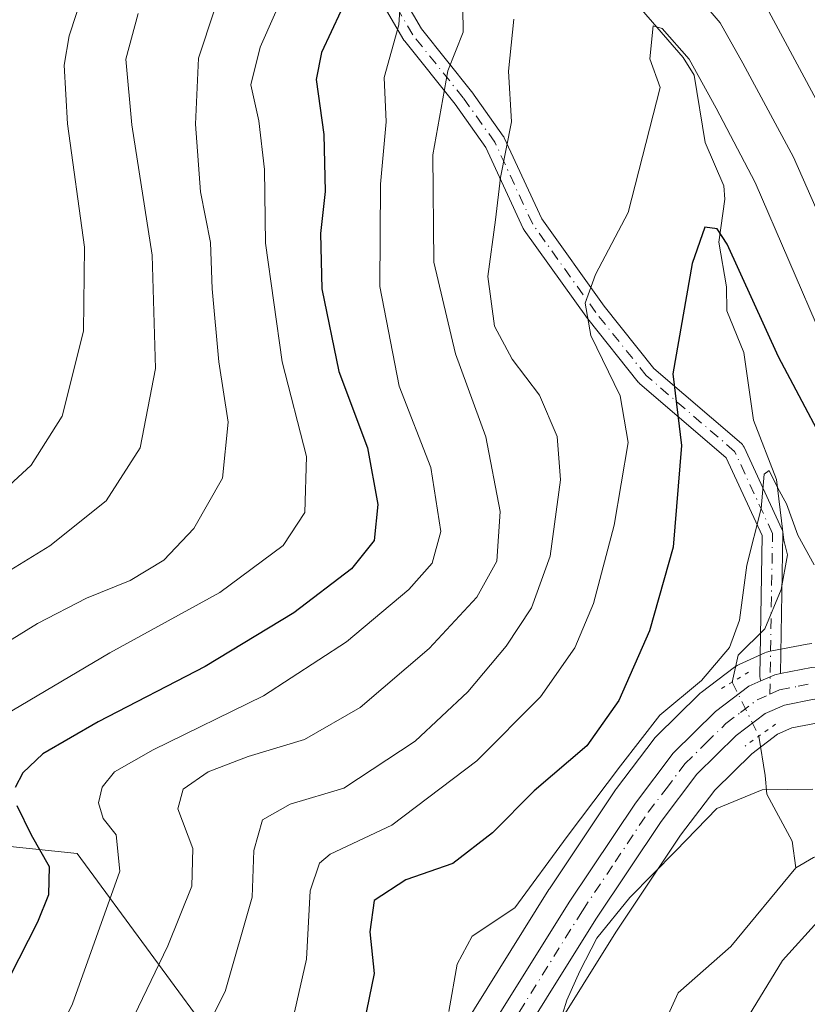
# Model space of a CAD drawing. Units: metres. Extents: x 609926 to 613351, y 4787158 to 4789527.
# Drawn here: x 611431 to 611530, y 4789016 to 4789140 of the extents above; entities that cross this region are included whole.
import ezdxf

# ---------------------------------------------------------------- set-up
doc = ezdxf.new("R2010")
doc.units = ezdxf.units.M
doc.header["$MEASUREMENT"] = 0
doc.linetypes.add('DGN Style 4', pattern=[2.6384748266838614, 1.318413404963828, -0.6592067024819142, 0.001648016756204785, -0.6592067024819142])
doc.linetypes.add('DGN Style 5', pattern=[1.1536117293433497, 0.4944050268614355, -0.6592067024819142])
for name, color, linetype, lineweight in [('Arbolado forestal CxS', 92, 'Continuous', 0), ('Camino Cxs', 7, 'Continuous', 0), ('Camino eje', 30, 'DGN Style 4', 13), ('Carretera de calzada única Cxs', 7, 'Continuous', 13), ('Carretera de calzada única eje', 7, 'DGN Style 4', 0), ('Comarca CxS', 21, 'Continuous', 0), ('Comunidad Autónoma CxS', 142, 'Continuous', 0), ('Corriente natural lineal', 142, 'Continuous', 13), ('Corriente natural lineal oculto', 9, 'DGN Style 4', 13), ('Curva de nivel maestra', 30, 'Continuous', 30), ('Curva de nivel normal', 30, 'Continuous', 0), ('Municipio CxS', 4, 'Continuous', 0), ('Núcleo urbano CxS', 7, 'Continuous', 0), ('Pastizal CxS', 92, 'Continuous', 0), ('Provincia CxS', 1, 'Continuous', 0), ('Puente lineal', 2, 'DGN Style 5', 0)]:
    doc.layers.add(name, color=color, linetype=linetype, lineweight=lineweight)

msp = doc.modelspace()

# ---------------------------------------------------------------- linework, layer by layer
at = {"layer": 'Arbolado forestal CxS', "color": 92, "linetype": 'Continuous', "lineweight": 0}
for points in [[(611531.0203, 4789061.189900001, 143.846000000005), (611530.4408999998, 4789061.1393, 143.8304999999964), (611525.7726999996, 4789060.224199999, 144.1242999999959), (611525.3240999999, 4789060.099199999, 144.2237000000023), (611525.1174999997, 4789060.0154, 144.2636999999959), (611521.8775000004, 4789058.555299999, 144.8843999999954), (611521.6101000002, 4789058.418099999, 144.9603000000061), (611521.2991000004, 4789058.211999999, 145.0332000000053), (611517.0991000002, 4789055.032000001, 145.1998000000021), (611516.9817000004, 4789054.938300001, 145.2026000000042), (611516.8088999996, 4789054.781400001, 145.1967000000004), (611511.4589000001, 4789049.531400001, 145.6705999999976), (611511.2619000003, 4789049.318499999, 145.7531000000017), (611511.1697000006, 4789049.2029, 145.7875000000058), (611506.4297000002, 4789042.9529, 146.5274999999965), (611506.3251, 4789042.806100001, 146.5320999999967), (611498.0050999997, 4789030.346100001, 145.2942000000039), (611497.9550999999, 4789030.2687, 145.2885999999999), (611485.4018999999, 4789010.1567, 144.6116000000038)], [(611531.0203, 4789061.189900001, 143.846000000005), (611530.4408999998, 4789061.1393, 143.8304999999964), (611525.7726999996, 4789060.224199999, 144.1242999999959), (611525.3240999999, 4789060.099199999, 144.2237000000023), (611525.1174999997, 4789060.0154, 144.2636999999959), (611521.8775000004, 4789058.555299999, 144.8843999999954), (611521.6101000002, 4789058.418099999, 144.9603000000061), (611521.2991000004, 4789058.211999999, 145.0332000000053), (611517.0991000002, 4789055.032000001, 145.1998000000021), (611516.9817000004, 4789054.938300001, 145.2026000000042), (611516.8088999996, 4789054.781400001, 145.1967000000004), (611511.4589000001, 4789049.531400001, 145.6705999999976), (611511.2619000003, 4789049.318499999, 145.7531000000017), (611511.1697000006, 4789049.2029, 145.7875000000058), (611506.4297000002, 4789042.9529, 146.5274999999965), (611506.3251, 4789042.806100001, 146.5320999999967), (611498.0050999997, 4789030.346100001, 145.2942000000039), (611497.9550999999, 4789030.2687, 145.2885999999999), (611485.4018999999, 4789010.1567, 144.6116000000038)], [(611494.0504999999, 4789005.167500001, 140.5935999999929), (611506.3602999998, 4789024.891899999, 140.7473999999929), (611514.5142999999, 4789037.088500001, 141.2209000000003), (611518.8191000001, 4789042.7641, 141.8632999999973), (611523.4751000004, 4789047.345000001, 142.2914000000019), (611526.6977000004, 4789049.7817, 142.4609000000055), (611528.4848999997, 4789050.582699999, 142.5828000000038), (611531.5861000001, 4789051.1929, 142.7305000000051), (611558.2039000001, 4789050.542500001, 144.2311000000045), (611573.0705000004, 4789049.555199999, 145.1981999999989), (611582.6640999997, 4789049.106100001, 145.5418000000063), (611587.1372999996, 4789048.7294, 145.7669000000024), (611597.3277000004, 4789046.326500001, 146.0276000000013), (611609.9978999998, 4789041.8891, 146.6312000000034), (611616.5661000004, 4789038.483300001, 146.8242999999929), (611621.2034999998, 4789034.7698, 147.071100000001), (611626.1293000003, 4789028.700099999, 147.0777999999991), (611633.5867, 4789017.696900001, 147.3926000000065), (611633.7719000002, 4789017.4518, 147.3916999999929), (611633.9335000003, 4789017.274300001, 147.3706999999995), (611637.3535000002, 4789013.804400001, 147.608699999997)], [(611637.3535000002, 4789013.804400001, 147.608699999997), (611633.9335000003, 4789017.274300001, 147.3706999999995), (611633.7719000002, 4789017.4518, 147.3916999999929), (611633.5867, 4789017.696900001, 147.3926000000065), (611626.1293000003, 4789028.700099999, 147.0777999999991), (611621.2034999998, 4789034.7698, 147.071100000001), (611616.5661000004, 4789038.483300001, 146.8242999999929), (611609.9978999998, 4789041.8891, 146.6312000000034), (611597.3277000004, 4789046.326500001, 146.0276000000013), (611587.1372999996, 4789048.7294, 145.7669000000024), (611582.6640999997, 4789049.106100001, 145.5418000000063), (611573.0705000004, 4789049.555199999, 145.1981999999989), (611558.2039000001, 4789050.542500001, 144.2311000000045), (611531.5861000001, 4789051.1929, 142.7305000000051), (611528.4848999997, 4789050.582699999, 142.5828000000038), (611526.6977000004, 4789049.7817, 142.4609000000055), (611523.4751000004, 4789047.345000001, 142.2914000000019), (611518.8191000001, 4789042.7641, 141.8632999999973), (611514.5142999999, 4789037.088500001, 141.2209000000003), (611506.3602999998, 4789024.891899999, 140.7473999999929), (611494.0504999999, 4789005.167500001, 140.5935999999929)], [(611456.9659000002, 4789009.815099999, 159.9324000000051), (611438.6193000004, 4789034.7971, 172.7069000000047), (611364.7355000004, 4789042.5053, 204.6790999999939), (611360.8810999999, 4789025.801700001, 209.5862999999954), (611375.6579, 4789014.8805, 203.4851000000053)], [(611456.9659000002, 4789009.815099999, 159.9324000000051), (611438.6193000004, 4789034.7971, 172.7069000000047), (611364.7355000004, 4789042.5053, 204.6790999999939), (611360.8810999999, 4789025.801700001, 209.5862999999954), (611375.6579, 4789014.8805, 203.4851000000053)]]:
    msp.add_polyline3d(points, dxfattribs=at)
at = {"layer": 'Camino Cxs', "color": 7, "linetype": 'Continuous', "lineweight": 0}
for points in [[(611471.0131000001, 4789157.156300001, 193.1067000000039), (611481.9003, 4789138.4921, 182.3187999999936), (611488.1907000003, 4789130.6293, 182.8338999999978), (611488.2333000004, 4789130.572699999, 182.7948999999935), (611492.2021000005, 4789125.0163, 178.5503000000026), (611492.2701000003, 4789124.910700001, 178.4532000000036), (611492.3246999999, 4789124.805500001, 178.3594000000012), (611497.0358999996, 4789114.598099999, 176.3108000000066), (611504.8815000001, 4789103.6139, 175.3438000000024), (611511.1331000002, 4789095.799500001, 173.9323000000004), (611522.1530999999, 4789086.353900001, 169.0574999999953), (611522.2852999996, 4789086.223099999, 168.9363000000012), (611522.3973000003, 4789086.0747, 168.7976999999955), (611522.4873000003, 4789085.911699999, 168.6448999999993), (611527.2499000002, 4789075.592900001, 168.8680000000022), (611527.3169, 4789075.4145, 168.949099999998), (611527.3569, 4789075.2281, 169.0194999999949), (611527.3695, 4789075.037900001, 169.0771999999997), (611527.0913000006, 4789057.4255, 164.7750999999989), (611526.3501000004, 4789057.280099999, 164.7345000000059), (611525.7849000003, 4789057.0255, 164.8148999999976), (611524.6039000005, 4789056.4933, 164.9609000000055), (611524.5632999997, 4789056.580900001, 164.8839000000007), (611524.5047000004, 4789056.799699999, 164.7023000000045), (611524.4848999997, 4789057.035700001, 164.5167999999976), (611524.4851000002, 4789057.0459, 164.5090999999957), (611524.7651000004, 4789074.772500001, 167.7798000000039), (611520.2455000002, 4789084.5645, 167.9233999999997), (611509.3482999997, 4789093.904899999, 173.6711000000068), (611509.1984999999, 4789094.056299999, 173.722299999994), (611509.1791000003, 4789094.0799, 173.729800000001), (611502.8293000003, 4789102.0175, 174.9400000000023), (611502.7865000004, 4789102.073899999, 174.9410000000062), (611494.8491000002, 4789113.1865, 177.1057000000001), (611494.7811000004, 4789113.292099999, 177.0822000000044), (611494.7267000005, 4789113.397299999, 177.0565000000061), (611490.0153000001, 4789123.604699999, 178.4312999999966), (611486.1382999998, 4789129.0327, 182.5623000000051), (611479.8104999998, 4789136.942500001, 184.7825000000012), (611479.7027000004, 4789137.099500001, 184.8353999999963), (611468.5887000002, 4789156.1523, 195.0337)], [(611471.0131000001, 4789157.156300001, 193.1067000000039), (611481.9003, 4789138.4921, 182.3187999999936), (611488.1907000003, 4789130.6293, 182.8338999999978), (611488.2333000004, 4789130.572699999, 182.7948999999935), (611492.2021000005, 4789125.0163, 178.5503000000026), (611492.2701000003, 4789124.910700001, 178.4532000000036), (611492.3246999999, 4789124.805500001, 178.3594000000012), (611497.0358999996, 4789114.598099999, 176.3108000000066), (611504.8815000001, 4789103.6139, 175.3438000000024), (611511.1331000002, 4789095.799500001, 173.9323000000004), (611522.1530999999, 4789086.353900001, 169.0574999999953), (611522.2852999996, 4789086.223099999, 168.9363000000012), (611522.3973000003, 4789086.0747, 168.7976999999955), (611522.4873000003, 4789085.911699999, 168.6448999999993), (611527.2499000002, 4789075.592900001, 168.8680000000022), (611527.3169, 4789075.4145, 168.949099999998), (611527.3569, 4789075.2281, 169.0194999999949), (611527.3695, 4789075.037900001, 169.0771999999997), (611527.0913000006, 4789057.4255, 164.7750999999989)], [(611524.6039000005, 4789056.4933, 164.9608000000007), (611524.5632999997, 4789056.580900001, 164.8839000000007), (611524.5047000004, 4789056.799699999, 164.7023000000045), (611524.4848999997, 4789057.035700001, 164.5167999999976), (611524.4851000002, 4789057.0459, 164.5090999999957), (611524.7651000004, 4789074.772500001, 167.7798000000039), (611520.2455000002, 4789084.5645, 167.9233999999997), (611509.3482999997, 4789093.904899999, 173.6711000000068), (611509.1984999999, 4789094.056299999, 173.722299999994), (611509.1791000003, 4789094.0799, 173.729800000001), (611502.8293000003, 4789102.0175, 174.9400000000023), (611502.7865000004, 4789102.073899999, 174.9410000000062), (611494.8491000002, 4789113.1865, 177.1057000000001), (611494.7811000004, 4789113.292099999, 177.0822000000044), (611494.7267000005, 4789113.397299999, 177.0565000000061), (611490.0153000001, 4789123.604699999, 178.4312999999966), (611486.1382999998, 4789129.0327, 182.5623000000051), (611479.8104999998, 4789136.942500001, 184.7825000000012), (611479.7027000004, 4789137.099500001, 184.8353999999963), (611468.5887000002, 4789156.1523, 195.0337)], [(611524.6039000005, 4789056.4933, 164.9608000000007), (611525.7849000003, 4789057.0255, 164.8147999999928), (611526.3501000004, 4789057.280099999, 164.7345000000059), (611527.0913000006, 4789057.4255, 164.7750999999989)]]:
    msp.add_polyline3d(points, dxfattribs=at)
at = {"layer": 'Camino eje', "color": 30, "linetype": 'DGN Style 4', "lineweight": 13}
msp.add_polyline3d([(611525.7500999998, 4789054.8301, 166.5561000000016), (611526.0695000002, 4789075.0481, 168.4030999999959), (611521.3069000002, 4789085.366900001, 168.3230999999942), (611510.1942999996, 4789094.891899999, 173.7997000000032), (611503.8443, 4789102.829500001, 175.1503999999986), (611495.9068999998, 4789113.942100001, 176.6897999999928), (611491.1442999998, 4789124.260700001, 178.3825999999972), (611487.1754999999, 4789129.817100001, 182.4758000000002), (611480.8255000003, 4789137.7545, 183.7308000000048), (611469.7131000003, 4789156.8047, 194.023000000001), (611469.7131000003, 4789160.7733, 194.4250999999931), (611464.9505000003, 4789175.854699999, 199.732600000003), (611464.9505000003, 4789184.585899999, 203.8395000000019), (611468.9193000002, 4789191.729699999, 204.5069999999978), (611472.8881000001, 4789208.398499999, 205.0963999999949), (611472.8881000001, 4789219.5109, 213.069399999993), (611472.8881000001, 4789225.067299999, 211.5483999999997), (611466.5380999995, 4789232.211100001, 210.0638999999938), (611459.3942999998, 4789242.5297, 210.4232999999949), (611451.4567, 4789242.5297, 212.5476000000053), (611443.5192999998, 4789246.498500001, 212.3969999999972), (611435.5817, 4789256.817299999, 216.613400000002)], dxfattribs=at)
at = {"layer": 'Carretera de calzada única Cxs', "color": 7, "linetype": 'Continuous', "lineweight": 13}
for points in [[(611481.6001000004, 4788998.4001, 142.0013999999937), (611500.5000999998, 4789028.6801, 169.840400000001), (611508.8201000001, 4789041.140100001, 163.125), (611513.5601000005, 4789047.390100001, 161.5982999999978), (611518.9101, 4789052.640100001, 164.6536000000051), (611523.1101000002, 4789055.8201, 165.103099999993), (611524.6039000005, 4789056.4933, 164.9609000000055), (611525.7849000003, 4789057.0255, 164.8148999999976), (611526.3501000004, 4789057.280099999, 164.7345000000059), (611527.0913000006, 4789057.4255, 164.7750999999989), (611530.9901000002, 4789058.190099999, 164.4704000000056)], [(611524.6039000005, 4789056.4933, 164.9608000000007), (611525.7849000003, 4789057.0255, 164.8147999999928), (611526.3501000004, 4789057.280099999, 164.7345000000059), (611527.0913000006, 4789057.4255, 164.7750999999989)], [(611527.0913000006, 4789057.4255, 164.7750999999989), (611530.9901000002, 4789058.190099999, 164.4704000000056), (611532.5001999997, 4789058.1501, 163.960500000001), (611538.9301000005, 4789058.0001, 158.8310000000056), (611558.5201000003, 4789057.520099999, 158.3467999999993), (611573.4702000003, 4789056.520099999, 157.0601000000024), (611583.1201, 4789056.0701, 159.7464000000036), (611588.1002000002, 4789055.6501, 159.5384000000049), (611599.4601999996, 4789053.6501, 163.846000000005), (611613.0301000001, 4789048.9101, 160.9553000000014), (611620.7401000002, 4789044.9101, 157.9092999999993), (611626.6101000002, 4789040.210100001, 158.4985000000015), (611632.2500999998, 4789033.2501, 164.9032000000007), (611639.6601, 4789022.3301, 164.2051000000065), (611642.3602, 4789019.590100001, 168.1267999999982), (611645.6801000005, 4789017.620100001, 170.0985999999975), (611649.3902000004, 4789016.5701, 173.6867999999959)], [(611467.7635000005, 4788940.5538, 147.3790000000008), (611467.5201000003, 4788946.270099999, 146.1910000000062), (611467.6101000002, 4788958.290100001, 140.4116999999969), (611468.1300999997, 4788965.7601, 144.0051999999996), (611469.1201, 4788971.780099999, 149.3264000000054), (611470.5900999998, 4788976.5601, 150.9155000000028), (611473.1902000001, 4788982.670100001, 150.8310999999958), (611476.5301000001, 4788989.360099999, 147.2593999999954), (611481.6001000004, 4788998.4001, 142.0013999999937), (611500.5000999998, 4789028.6801, 169.840400000001), (611508.8201000001, 4789041.140100001, 163.125), (611513.5601000005, 4789047.390100001, 161.5982999999978), (611518.9101, 4789052.640100001, 164.6536000000051), (611523.1101000002, 4789055.8201, 165.103099999993), (611524.6039000005, 4789056.4933, 164.9608000000007)], [(611643.8400999998, 4789013.340100001, 169.8908999999985), (611639.4901000002, 4789015.9101, 159.6141000000061), (611636.0701000001, 4789019.380100001, 154.3316999999952), (611628.5401, 4789030.4901, 155.4624999999942), (611623.3301999997, 4789036.9101, 150.5840000000026), (611618.2100999998, 4789041.0101, 149.799199999994), (611611.1901000004, 4789044.6501, 155.2229999999981), (611598.1701999997, 4789049.210100001, 160.1423000000068), (611587.6101000002, 4789051.700099999, 156.1551999999938), (611582.8601000002, 4789052.100099999, 155.3080999999947), (611573.2401000002, 4789052.550100001, 152.8770999999979), (611558.3400999998, 4789053.540100001, 150.2375000000029), (611531.3300999999, 4789054.200099999, 164.2630999999965), (611527.5701000001, 4789053.460100001, 168.1159999999945), (611525.1601999998, 4789052.380100001, 168.2623000000021), (611521.5100999996, 4789049.620100001, 167.5305999999982), (611516.5601000005, 4789044.7501, 166.130799999999), (611512.0701000001, 4789038.8301, 168.0577000000048), (611503.8400999998, 4789026.520099999, 171.9042000000045), (611485.0301000001, 4788996.380100001, 140.7700000000041)], [(611643.8400999998, 4789013.340100001, 169.8908999999985), (611639.4901000002, 4789015.9101, 159.6141000000061), (611636.0701000001, 4789019.380100001, 154.3316999999952), (611628.5401, 4789030.4901, 155.4624999999942), (611623.3301999997, 4789036.9101, 150.5840000000026), (611618.2100999998, 4789041.0101, 149.799199999994), (611611.1901000004, 4789044.6501, 155.2229999999981), (611598.1701999997, 4789049.210100001, 160.1423000000068), (611587.6101000002, 4789051.700099999, 156.1551999999938), (611582.8601000002, 4789052.100099999, 155.3080999999947), (611573.2401000002, 4789052.550100001, 152.8770999999979), (611558.3400999998, 4789053.540100001, 150.2375000000029), (611531.3300999999, 4789054.200099999, 164.2630999999965), (611527.5701000001, 4789053.460100001, 168.1159999999945), (611525.1601999998, 4789052.380100001, 168.2623000000021), (611521.5100999996, 4789049.620100001, 167.5305999999982), (611516.5601000005, 4789044.7501, 166.130799999999), (611512.0701000001, 4789038.8301, 168.0577000000048), (611503.8400999998, 4789026.520099999, 171.9042000000045), (611485.0301000001, 4788996.380100001, 140.7700000000041)]]:
    msp.add_polyline3d(points, dxfattribs=at)
at = {"layer": 'Carretera de calzada única eje', "color": 7, "linetype": 'DGN Style 4', "lineweight": 0}
msp.add_polyline3d([(611492.7600999996, 4789012.530099999, 160.0942000000068), (611502.1700999998, 4789027.600099999, 171.7692999999999), (611506.2801000001, 4789033.7501, 170.5810000000056), (611510.4401000004, 4789039.9801, 165.9851000000053), (611512.6901000004, 4789042.940099999, 165.4131999999954), (611515.0601000005, 4789046.0701, 164.0434999999998), (611517.7301000003, 4789048.690099999, 164.9428000000044), (611520.2100999998, 4789051.130100001, 166.0819999999949), (611522.0401, 4789052.5101, 166.9955999999947), (611524.1300999997, 4789054.100099999, 166.664300000004), (611525.7500999998, 4789054.8301, 166.5561000000016), (611526.9600999998, 4789055.370100001, 166.443299999999), (611529.2801000001, 4789055.8201, 165.1747999999934), (611531.1601, 4789056.190099999, 164.0093999999954)], dxfattribs=at)
at = {"layer": 'Comarca CxS', "color": 21, "linetype": 'Continuous', "lineweight": 0}
msp.add_3dface([(613347.7600008739, 4787213.449982096), (609964.0300008485, 4787157.829982094), (609926.5000008476, 4789471.369982075), (613309.0900008731, 4789527.019982072)], dxfattribs=at)
at = {"layer": 'Comunidad Autónoma CxS', "color": 142, "linetype": 'Continuous', "lineweight": 0}
msp.add_3dface([(613347.7600008739, 4787213.449982096), (609964.0300008485, 4787157.829982094), (609926.5000008476, 4789471.369982075), (613309.0900008731, 4789527.019982072)], dxfattribs=at)
at = {"layer": 'Corriente natural lineal', "color": 142, "linetype": 'Continuous', "lineweight": 13}
for points in [[(611508.2107999995, 4789142.5582, 156.7387000000017), (611514.8186999997, 4789134.919199999, 155.5322000000015), (611516.2158000004, 4789132.6654, 155.1503999999986), (611517.6092999997, 4789124.228800001, 152.7277999999933), (611519.9610000001, 4789118.773499999, 152.6478000000061), (611520.0766000003, 4789117.107000001, 152.289300000004), (611519.3392000003, 4789111.684800001, 151.3369999999995), (611520.273, 4789106.0593, 149.9180999999953), (611520.3222000003, 4789103.0582, 149.2304000000004), (611522.4654999999, 4789097.786900001, 148.4811000000045), (611523.6898999996, 4789089.2992, 147.2885999999999), (611526.5691999998, 4789081.820400001, 145.8413), (611527.4776999997, 4789074.180199999, 144.8301999999967), (611527.9370999997, 4789072.3522, 144.618100000007), (611527.1536999998, 4789067.988700001, 144.2737000000052), (611525.0899999999, 4789063.067500001, 144.7605999999942), (611521.7561999997, 4789059.733700001, 145.2427000000025), (611521.0100999996, 4789056.360099999, 144.5338999999949)], [(611524.3701, 4789049.550100001, 142.519100000005), (611525.1413000004, 4789044.615300001, 141.4581000000035), (611525.3530000001, 4789042.243600001, 140.7934999999998), (611528.5296999998, 4789036.361, 138.9297999999981), (611529, 4789033, 138.5684000000037)], [(611623.3826000001, 4789010.151000001, 143.0170000000071), (611622.4758000001, 4789020.162699999, 143.3227999999945), (611620.2993999999, 4789023.648600001, 143.3567000000039), (611616.8120999997, 4789026.3685, 142.6218999999983), (611607.3353000004, 4789029.774800001, 142.1625000000058), (611602.6913000002, 4789032.2454, 141.8509999999951), (611599.9288999997, 4789032.825099999, 141.5075999999972), (611589.2515000004, 4789033.627400001, 140.9529999999941), (611583.2785999998, 4789035.7437, 141.4127000000008), (611578.6661, 4789038.291999999, 141.5331000000006), (611575.0064000003, 4789038.861099999, 141.306700000001), (611571.3433999997, 4789038.2796, 140.4784999999974), (611565.4813000001, 4789035.4738, 140.0770000000048), (611556.4787, 4789034.558800001, 140.4523999999947), (611551.6081999998, 4789033.541200001, 139.7002999999968), (611549.2784000002, 4789033.8499, 139.5929000000033), (611543.7991000004, 4789036.4867, 139.997000000003), (611538.4863, 4789036.771700001, 139.626099999994), (611531.2324000001, 4789034.288100001, 138.7856999999931), (611529, 4789033, 138.5684000000037)], [(611529, 4789033, 138.5684000000037), (611520.8131999997, 4789023.097899999, 138.415399999998), (611514.1871999997, 4789017.272299999, 137.7902000000031), (611509.8178000003, 4789007.600400001, 137.0387999999948)]]:
    msp.add_polyline3d(points, dxfattribs=at)
at = {"layer": 'Corriente natural lineal oculto', "color": 9, "linetype": 'DGN Style 4', "lineweight": 13, "extrusion": (0.1134701078200468, -0.2299795934570177, 0.9665577692122969), "elevation": -1031856.179424313, "flags": 128}
msp.add_lwpolyline([(2667400.345216489, 3889635.845451454), (2667400.345216489, 3889627.988917929)], dxfattribs=at)
at = {"layer": 'Curva de nivel maestra', "color": 30, "linetype": 'Continuous', "lineweight": 30, "flags": 128}
for points, elevation in [([(611471.79, 4789140.7501), (611469.3600000005, 4789135.540100001), (611468.6900000004, 4789132.140100001), (611469.6299999999, 4789125.210100001), (611469.79, 4789118.0701), (611469.2000000002, 4789112.790100001), (611469.3799999999, 4789105.800100001), (611471.5, 4789095.4301), (611475.1399999997, 4789085.8201), (611476.4299999997, 4789078.6801), (611475.9800000006, 4789074.1601), (611473.1200000001, 4789070.600099999), (611465.8499999996, 4789065.040100001), (611454.6900000004, 4789058.300100001), (611441.2400000002, 4789051.350099999), (611434.2999999998, 4789047.3301), (611431.7599999999, 4789044.920100001), (611430.8200000003, 4789043.0801)], 175), ([(611534.9900000002, 4789081.840100001), (611526.8099999996, 4789097.270099999), (611520.3799999999, 4789111.4301), (611519.1299999999, 4789113.350099999), (611517.5700000003, 4789113.5601), (611515.9500000002, 4789109.0101), (611513.54, 4789095.140100001), (611514.6299999999, 4789086.110099999), (611513.5800000001, 4789073.3101), (611510.6200000001, 4789062.8101), (611506.7599999999, 4789054.050100001), (611502.7100000001, 4789048.350099999), (611496.0999999996, 4789042.6801), (611490.8600000005, 4789037.380100001), (611485.8399999999, 4789033.550100001), (611479.9299999997, 4789031.460100001), (611475.9600000001, 4789028.890100001), (611475.4299999997, 4789024.940099999), (611475.9699999997, 4789019.690099999), (611474.7100000001, 4789013.5801)], 150), ([(611431.0099999999, 4789040.8101), (611432.7999999998, 4789037.140100001), (611435.0999999996, 4789033.1601), (611434.9900000002, 4789029.600099999), (611433.6100000005, 4789026.140100001), (611424.1900000004, 4789007.710100001)], 175)]:
    msp.add_lwpolyline(points, dxfattribs=dict(at, elevation=elevation))
at = {"layer": 'Curva de nivel normal', "color": 30, "linetype": 'Continuous', "lineweight": 0, "flags": 128}
for points, elevation in [([(611442.2800000003, 4789151.949999999), (611437.5999999996, 4789137.619999999), (611436.9699999997, 4789133.930000001), (611437.4000000004, 4789126.57), (611439.5099999999, 4789111.039999999), (611439.3899999997, 4789100.470000001), (611436.7100000001, 4789089.789999999), (611432.8200000003, 4789083.630000001), (611429.5, 4789080.58)], 195), ([(611479.7400000002, 4789148.970000001), (611479.0800000001, 4789139), (611477.2199999997, 4789132.41), (611477.4699999997, 4789126.810000001), (611476.7699999996, 4789118.970000001), (611476.6799999997, 4789106.09), (611479.1200000001, 4789093.58), (611483.0999999996, 4789083.34), (611484.3700000001, 4789075.289999999), (611483.2699999996, 4789071.300000001), (611480.3300000001, 4789067.99), (611472.4900000002, 4789061.4), (611462.04, 4789054.600000001), (611448.1500000004, 4789047.84), (611443.29, 4789045.07), (611441.7400000002, 4789043.140000001), (611441.2999999998, 4789041.15), (611441.8899999997, 4789039.210000001), (611443.5300000003, 4789037.119999999), (611443.9699999997, 4789032.550000001), (611438.0199999996, 4789015.9), (611423.0800000001, 4788985.210000001)], 170), ([(611457.9500000002, 4789147.140000001), (611453.8600000005, 4789134.810000001), (611453.5, 4789126.52), (611454.0999999996, 4789118.01), (611455.3600000005, 4789111.619999999), (611455.5800000001, 4789105.83), (611456.4199999999, 4789096.609999999), (611457.6100000005, 4789089.060000001), (611456.8899999997, 4789082), (611453.2999999998, 4789075.66), (611449.4900000002, 4789071.689999999), (611445.2800000003, 4789069.119999999), (611439.7800000003, 4789066.890000001), (611433.6100000005, 4789063.720000001), (611427.5499999998, 4789060)], 185), ([(611465.2300000006, 4789144.380000001), (611461.6200000001, 4789136.220000001), (611460.4400000004, 4789131.470000001), (611461.4400000004, 4789126.930000001), (611462.1900000004, 4789120.82), (611462.2999999998, 4789111.560000001), (611464.4000000004, 4789096.609999999), (611467.4500000002, 4789084.710000001), (611467.2400000002, 4789077.66), (611464.5199999996, 4789073.52), (611456.5499999998, 4789067.630000001), (611442.7300000006, 4789060.02), (611426.4600000001, 4789050.42)], 180), ([(611487.0599999996, 4789144.310000001), (611487.1600000003, 4789138.08), (611485.2199999997, 4789133.24), (611483.3399999999, 4789122.65), (611483.4900000002, 4789109.180000001), (611486.2000000002, 4789097.640000001), (611490.0099999999, 4789087.199999999), (611491.8200000003, 4789077.810000001), (611491.3799999999, 4789071.539999999), (611488.9000000004, 4789067.01), (611482.8799999999, 4789060.57), (611474.2199999997, 4789053.16), (611467.2199999997, 4789049.130000001), (611460.0999999996, 4789046.980000001), (611455.0800000001, 4789045.050000001), (611451.9299999997, 4789042.890000001), (611451.2599999999, 4789040.41), (611453.1600000003, 4789035.41), (611453.0199999996, 4789030.699999999), (611450.0199999996, 4789023.16), (611442.0899999999, 4789006.720000001)], 165), ([(611537.9199999999, 4789101.439999999), (611528.7100000001, 4789122.359999999), (611522.3300000001, 4789134.180000001), (611519.4800000006, 4789139.26), (611516.1600000003, 4789143.17)], 160), ([(611648.8399999999, 4789045.42), (611644.6100000005, 4789049.07), (611638.9699999997, 4789054.930000001), (611633.4299999997, 4789065.140000001), (611627.9600000001, 4789068.680000001), (611623.5800000001, 4789071.08), (611615.0700000003, 4789073.82), (611609.8700000001, 4789074.210000001), (611604.2100000001, 4789075.699999999), (611594.3499999996, 4789077.710000001), (611586.7800000003, 4789077.869999999), (611581.0199999996, 4789077.449999999), (611572.1399999997, 4789079.66), (611558.6299999999, 4789086.119999999), (611550.2599999999, 4789091.980000001), (611545.1500000004, 4789098.869999999), (611540.5999999996, 4789108.470000001), (611531.8700000001, 4789129.08), (611524.3899999997, 4789142.980000001)], 165), ([(611446.2999999998, 4789140.449999999), (611444.7100000001, 4789134.710000001), (611445.5, 4789126.42), (611448.0599999996, 4789110.039999999), (611448.4600000001, 4789095.810000001), (611446.5199999996, 4789085.810000001), (611442.2599999999, 4789079.140000001), (611435.1500000004, 4789073.470000001), (611428.0199999996, 4789069.109999999)], 190), ([(611493.5499999998, 4789139.720000001), (611492.8799999999, 4789133.199999999), (611493.2599999999, 4789126.810000001), (611491.8399999999, 4789119.810000001), (611491.2400000002, 4789114.470000001), (611490.25, 4789107.380000001), (611491.1200000001, 4789101.109999999), (611493.3200000003, 4789096.970000001), (611496.75, 4789092.430000001), (611499, 4789087.230000001), (611499.4000000004, 4789081.77), (611498.1200000001, 4789072.189999999), (611495.7699999996, 4789065.680000001), (611492.5599999996, 4789060.859999999), (611487.7599999999, 4789055.140000001), (611481.1299999999, 4789048.939999999), (611472.1399999997, 4789043.02), (611465.4000000004, 4789041), (611461.9199999999, 4789039.039999999), (611460.8399999999, 4789035.180000001), (611460.6200000001, 4789029.300000001), (611457.2300000006, 4789017.449999999), (611452.3600000005, 4789007.77)], 160), ([(611532.3700000001, 4789099.560000001), (611523.8700000001, 4789119.189999999), (611518.9800000006, 4789128.539999999), (611515.5700000003, 4789134.710000001), (611512.2100000001, 4789138.57), (611511.0700000003, 4789138.9), (611510.6600000003, 4789134.74), (611511.9400000004, 4789131.140000001), (611507.9299999997, 4789115.430000001), (611503.8099999996, 4789107.609999999), (611502.5, 4789104.01), (611503.2400000002, 4789099.960000001), (611506.9000000004, 4789092.350000001), (611507.9199999999, 4789086.5), (611506.1399999997, 4789076.09), (611503.5700000003, 4789066.230000001), (611501.1900000004, 4789060.640000001), (611496.8799999999, 4789054.480000001), (611488.8799999999, 4789046.460000001), (611478.1900000004, 4789038.34), (611470.4400000004, 4789034.689999999), (611469.0999999996, 4789033.58), (611467.9100000003, 4789030.109999999), (611467.4600000001, 4789021.5), (611465.7400000002, 4789013.92)], 155), ([(611531.2999999998, 4789071.109999999), (611529.25, 4789074.84), (611527.8300000001, 4789078.76), (611526.7400000002, 4789080.74), (611525.6399999997, 4789082.980000001), (611525.0199999996, 4789082.480000001), (611524.6500000004, 4789078.199999999), (611522.8499999996, 4789071.07), (611521.9299999997, 4789064.140000001), (611520.6600000003, 4789060.680000001), (611517.1399999997, 4789056.550000001), (611511.8799999999, 4789052.189999999), (611506.9699999997, 4789045.83), (611500.2400000002, 4789036.91), (611493.6399999997, 4789027.949999999), (611488.3099999996, 4789024.380000001), (611486.3899999997, 4789020.880000001), (611485.3499999996, 4789014.939999999)], 145), ([(611531.1399999997, 4789042.890000001), (611524.7699999996, 4789042.810000001), (611519.0499999998, 4789040.470000001), (611513.9100000003, 4789035.140000001), (611508.1200000001, 4789029.27), (611503.9699999997, 4789024.130000001), (611501.8399999999, 4789020), (611500.1799999997, 4789016.33), (611499.1200000001, 4789012.82)], 140), ([(611523.0599999996, 4789014.32), (611527.3499999996, 4789021.350000001), (611531.7199999997, 4789026.210000001)], 140)]:
    msp.add_lwpolyline(points, dxfattribs=dict(at, elevation=elevation))
at = {"layer": 'Municipio CxS', "color": 4, "linetype": 'Continuous', "lineweight": 0}
msp.add_3dface([(613347.7600008739, 4787213.449982096), (609964.0300008485, 4787157.829982094), (609926.5000008476, 4789471.369982075), (613309.0900008731, 4789527.019982072)], dxfattribs=at)
at = {"layer": 'Núcleo urbano CxS', "color": 7, "linetype": 'Continuous', "lineweight": 0}
for points in [[(611485.4018999999, 4789010.1567, 144.6116000000038), (611497.9550999999, 4789030.2687, 145.2885999999999), (611498.0050999997, 4789030.346100001, 145.2942000000039), (611506.3251, 4789042.806100001, 146.5320999999967), (611506.4297000002, 4789042.9529, 146.5274999999965), (611511.1697000006, 4789049.2029, 145.7875000000058), (611511.2619000003, 4789049.318499999, 145.7531000000017), (611511.4589000001, 4789049.531400001, 145.6705999999976), (611516.8088999996, 4789054.781400001, 145.1967000000004), (611516.9817000004, 4789054.938300001, 145.2026000000042), (611517.0991000002, 4789055.032000001, 145.1998000000021), (611521.2991000004, 4789058.211999999, 145.0332000000053), (611521.6101000002, 4789058.418099999, 144.9603000000061), (611521.8775000004, 4789058.555299999, 144.8843999999954), (611525.1174999997, 4789060.0154, 144.2636999999959), (611525.3240999999, 4789060.099199999, 144.2237000000023), (611525.7726999996, 4789060.224199999, 144.1242999999959), (611530.4408999998, 4789061.1393, 143.8304999999964), (611531.0203, 4789061.189900001, 143.846000000005)], [(611531.0203, 4789061.189900001, 143.846000000005), (611530.4408999998, 4789061.1393, 143.8304999999964), (611525.7726999996, 4789060.224199999, 144.1242999999959), (611525.3240999999, 4789060.099199999, 144.2237000000023), (611525.1174999997, 4789060.0154, 144.2636999999959), (611521.8775000004, 4789058.555299999, 144.8843999999954), (611521.6101000002, 4789058.418099999, 144.9603000000061), (611521.2991000004, 4789058.211999999, 145.0332000000053), (611517.0991000002, 4789055.032000001, 145.1998000000021), (611516.9817000004, 4789054.938300001, 145.2026000000042), (611516.8088999996, 4789054.781400001, 145.1967000000004), (611511.4589000001, 4789049.531400001, 145.6705999999976), (611511.2619000003, 4789049.318499999, 145.7531000000017), (611511.1697000006, 4789049.2029, 145.7875000000058), (611506.4297000002, 4789042.9529, 146.5274999999965), (611506.3251, 4789042.806100001, 146.5320999999967), (611498.0050999997, 4789030.346100001, 145.2942000000039), (611497.9550999999, 4789030.2687, 145.2885999999999), (611485.4018999999, 4789010.1567, 144.6116000000038)], [(611637.3535000002, 4789013.804400001, 147.608699999997), (611633.9335000003, 4789017.274300001, 147.3706999999995), (611633.7719000002, 4789017.4518, 147.3916999999929), (611633.5867, 4789017.696900001, 147.3926000000065), (611626.1293000003, 4789028.700099999, 147.0777999999991), (611621.2034999998, 4789034.7698, 147.071100000001), (611616.5661000004, 4789038.483300001, 146.8242999999929), (611609.9978999998, 4789041.8891, 146.6312000000034), (611597.3277000004, 4789046.326500001, 146.0276000000013), (611587.1372999996, 4789048.7294, 145.7669000000024), (611582.6640999997, 4789049.106100001, 145.5418000000063), (611573.0705000004, 4789049.555199999, 145.1981999999989), (611558.2039000001, 4789050.542500001, 144.2311000000045), (611531.5861000001, 4789051.1929, 142.7305000000051), (611528.4848999997, 4789050.582699999, 142.5828000000038), (611526.6977000004, 4789049.7817, 142.4609000000055), (611523.4751000004, 4789047.345000001, 142.2914000000019), (611518.8191000001, 4789042.7641, 141.8632999999973), (611514.5142999999, 4789037.088500001, 141.2209000000003), (611506.3602999998, 4789024.891899999, 140.7473999999929), (611494.0504999999, 4789005.167500001, 140.5935999999929)], [(611637.3535000002, 4789013.804400001, 147.608699999997), (611633.9335000003, 4789017.274300001, 147.3706999999995), (611633.7719000002, 4789017.4518, 147.3916999999929), (611633.5867, 4789017.696900001, 147.3926000000065), (611626.1293000003, 4789028.700099999, 147.0777999999991), (611621.2034999998, 4789034.7698, 147.071100000001), (611616.5661000004, 4789038.483300001, 146.8242999999929), (611609.9978999998, 4789041.8891, 146.6312000000034), (611597.3277000004, 4789046.326500001, 146.0276000000013), (611587.1372999996, 4789048.7294, 145.7669000000024), (611582.6640999997, 4789049.106100001, 145.5418000000063), (611573.0705000004, 4789049.555199999, 145.1981999999989), (611558.2039000001, 4789050.542500001, 144.2311000000045), (611531.5861000001, 4789051.1929, 142.7305000000051), (611528.4848999997, 4789050.582699999, 142.5828000000038), (611526.6977000004, 4789049.7817, 142.4609000000055), (611523.4751000004, 4789047.345000001, 142.2914000000019), (611518.8191000001, 4789042.7641, 141.8632999999973), (611514.5142999999, 4789037.088500001, 141.2209000000003), (611506.3602999998, 4789024.891899999, 140.7473999999929), (611494.0504999999, 4789005.167500001, 140.5935999999929)]]:
    msp.add_polyline3d(points, dxfattribs=at)
at = {"layer": 'Pastizal CxS', "color": 92, "linetype": 'Continuous', "lineweight": 0}
for points in [[(611375.6579, 4789014.8805, 203.4851000000053), (611360.8810999999, 4789025.801700001, 209.5862999999954), (611364.7355000004, 4789042.5053, 204.6790999999939), (611438.6193000004, 4789034.7971, 172.7069000000047), (611456.9659000002, 4789009.815099999, 159.9324000000051)], [(611456.9659000002, 4789009.815099999, 159.9324000000051), (611438.6193000004, 4789034.7971, 172.7069000000047), (611364.7355000004, 4789042.5053, 204.6790999999939), (611360.8810999999, 4789025.801700001, 209.5862999999954), (611375.6579, 4789014.8805, 203.4851000000053)]]:
    msp.add_polyline3d(points, dxfattribs=at)
at = {"layer": 'Provincia CxS', "color": 1, "linetype": 'Continuous', "lineweight": 0}
msp.add_3dface([(613347.7600008739, 4787213.449982096), (609964.0300008485, 4787157.829982094), (609926.5000008476, 4789471.369982075), (613309.0900008731, 4789527.019982072)], dxfattribs=at)
at = {"layer": 'Puente lineal', "color": 2, "linetype": 'DGN Style 5', "lineweight": 0, "extrusion": (0.5170755283865669, -0.8551927724124957, 0.03575220213052838), "elevation": -3779357.971872122, "flags": 128}
msp.add_lwpolyline([(3001193.268654911, 135370.7707089275), (3001190.900267294, 135370.9478221585), (3001188.862829248, 135370.7577006111)], dxfattribs=at)
at = {"layer": 'Puente lineal', "color": 2, "linetype": 'DGN Style 5', "lineweight": 0, "extrusion": (-0.5837934167327656, 0.8085132651686007, 0.07410497031840435), "elevation": 3515018.711961729, "flags": 128}
msp.add_lwpolyline([(-3299315.368172871, -261028.8501639852), (-3299312.801470671, -261029.059138572), (-3299310.656771656, -261029.3173485341)], dxfattribs=at)

doc.saveas('drawing.dxf')
